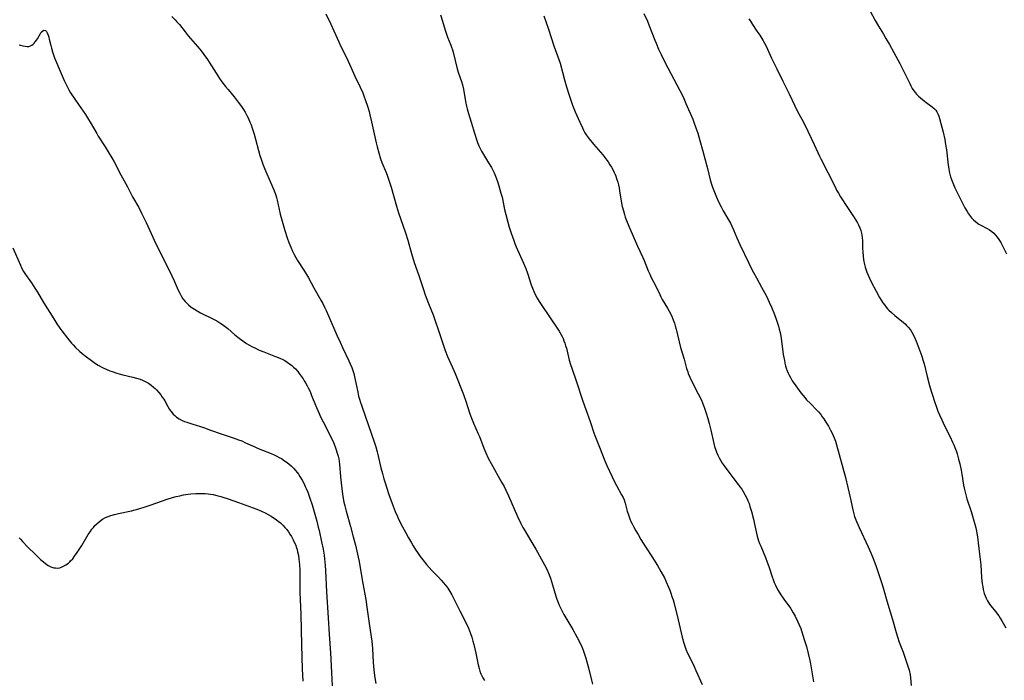
# Model space of a CAD drawing. Units: inches. Extents: x 2140649 to 2146080, y 176782 to 182251.
# Drawn here: x 2142105 to 2142340, y 177607 to 177765 of the extents above; entities that cross this region are included whole.
import ezdxf

# ---------------------------------------------------------------- set-up
doc = ezdxf.new("R2010")
doc.units = ezdxf.units.IN
doc.header["$MEASUREMENT"] = 0
doc.layers.add('c_33_T14S_R21E', color=94, linetype='Continuous')

msp = doc.modelspace()

# ---------------------------------------------------------------- linework, layer by layer
at = {"layer": 'c_33_T14S_R21E', "elevation": 1054}
msp.add_lwpolyline([(2142105.26, 177640.9), (2142105.59, 177640.52), (2142106.15, 177639.91), (2142107.22, 177638.82), (2142109.26, 177636.8), (2142110.4, 177635.72), (2142111.06, 177635.14), (2142111.59, 177634.73), (2142112.22, 177634.31), (2142112.86, 177633.98), (2142113.57, 177633.75), (2142113.97, 177633.68), (2142114.37, 177633.67), (2142114.97, 177633.75), (2142115.69, 177634), (2142116.44, 177634.41), (2142117.04, 177634.85), (2142117.36, 177635.14), (2142117.56, 177635.35), (2142118.06, 177635.89), (2142118.53, 177636.49), (2142119.16, 177637.37), (2142119.61, 177638.07), (2142120.23, 177639.06), (2142121.79, 177641.7), (2142122.21, 177642.34), (2142122.64, 177642.94), (2142122.99, 177643.38), (2142123.36, 177643.8), (2142123.79, 177644.24), (2142124.42, 177644.78), (2142125.2, 177645.31), (2142125.92, 177645.7), (2142126.54, 177645.97), (2142127.16, 177646.2), (2142128.06, 177646.47), (2142128.98, 177646.7), (2142132.08, 177647.33), (2142132.98, 177647.55), (2142133.8, 177647.78), (2142135.37, 177648.27), (2142136.75, 177648.73), (2142140.63, 177650.11), (2142141.88, 177650.5), (2142142.73, 177650.73), (2142143.58, 177650.93), (2142144.46, 177651.11), (2142145.62, 177651.28), (2142146.23, 177651.34), (2142147.41, 177651.43), (2142148.11, 177651.46), (2142148.8, 177651.46), (2142149.68, 177651.43), (2142150.37, 177651.37), (2142150.96, 177651.3), (2142151.55, 177651.19), (2142152.43, 177651.01), (2142153.38, 177650.76), (2142153.87, 177650.61), (2142155.18, 177650.17), (2142157.63, 177649.28), (2142161.12, 177648.05), (2142162.4, 177647.54), (2142163.22, 177647.18), (2142163.98, 177646.81), (2142164.72, 177646.43), (2142165.37, 177646.06), (2142165.99, 177645.67), (2142166.58, 177645.26), (2142167.1, 177644.86), (2142167.6, 177644.44), (2142168.23, 177643.84), (2142168.68, 177643.35), (2142169.11, 177642.83), (2142169.5, 177642.3), (2142169.87, 177641.75), (2142170.22, 177641.18), (2142170.63, 177640.43), (2142170.91, 177639.85), (2142171.17, 177639.26), (2142171.46, 177638.49), (2142171.58, 177638.1), (2142171.72, 177637.55), (2142171.89, 177636.69), (2142172.01, 177635.82), (2142172.14, 177634.51), (2142172.22, 177633.05), (2142172.23, 177632.22), (2142172.22, 177629.2), (2142172.24, 177627.75), (2142172.29, 177626.19), (2142172.45, 177622.62), (2142172.62, 177615.33), (2142172.82, 177609.52), (2142172.89, 177608.16), (2142172.98, 177606.64)], dxfattribs=at)
at = {"layer": 'c_33_T14S_R21E'}
for points in [[(2142306.98, 177768.95, 1036), (2142309.51, 177764.27, 1036), (2142310.3, 177762.92, 1036), (2142311.44, 177761.06, 1036), (2142312.06, 177760.03, 1036), (2142312.87, 177758.6, 1036), (2142313.93, 177756.67, 1036), (2142315.35, 177754.02, 1036), (2142315.99, 177752.8, 1036), (2142317.71, 177749.26, 1036), (2142317.99, 177748.71, 1036), (2142318.33, 177748.12, 1036), (2142318.69, 177747.55, 1036), (2142319.09, 177747.02, 1036), (2142319.36, 177746.71, 1036), (2142319.79, 177746.28, 1036), (2142320.25, 177745.87, 1036), (2142321.15, 177745.15, 1036), (2142321.57, 177744.83, 1036), (2142323.09, 177743.73, 1036), (2142323.66, 177743.23, 1036), (2142323.93, 177742.91, 1036), (2142324.2, 177742.53, 1036), (2142324.45, 177742.02, 1036), (2142324.65, 177741.47, 1036), (2142324.82, 177740.89, 1036), (2142325.66, 177737.66, 1036), (2142326.06, 177735.9, 1036), (2142326.29, 177734.7, 1036), (2142326.49, 177733.45, 1036), (2142326.91, 177729.76, 1036), (2142327.03, 177728.9, 1036), (2142327.15, 177728.25, 1036), (2142327.28, 177727.68, 1036), (2142327.46, 177727.01, 1036), (2142327.68, 177726.36, 1036), (2142327.97, 177725.6, 1036), (2142328.49, 177724.4, 1036), (2142328.96, 177723.41, 1036), (2142330.12, 177721.03, 1036), (2142330.87, 177719.61, 1036), (2142331.41, 177718.72, 1036), (2142331.75, 177718.19, 1036), (2142332.01, 177717.83, 1036), (2142332.47, 177717.26, 1036), (2142332.96, 177716.73, 1036), (2142333.37, 177716.36, 1036), (2142333.85, 177715.99, 1036), (2142334.24, 177715.74, 1036), (2142334.65, 177715.5, 1036), (2142336.21, 177714.68, 1036), (2142336.77, 177714.33, 1036), (2142337.31, 177713.94, 1036), (2142337.78, 177713.54, 1036), (2142338.21, 177713.11, 1036), (2142338.61, 177712.65, 1036), (2142339.01, 177712.08, 1036), (2142339.46, 177711.31, 1036), (2142339.88, 177710.51, 1036), (2142340.8, 177708.64, 1036)], [(2142141.74, 177765.25, 1048), (2142142.51, 177764.44, 1048), (2142142.92, 177764, 1048), (2142143.5, 177763.32, 1048), (2142144.88, 177761.57, 1048), (2142145.64, 177760.64, 1048), (2142148.36, 177757.46, 1048), (2142148.95, 177756.74, 1048), (2142149.36, 177756.21, 1048), (2142150.22, 177755, 1048), (2142150.62, 177754.39, 1048), (2142152.25, 177751.78, 1048), (2142153.11, 177750.47, 1048), (2142153.67, 177749.66, 1048), (2142154.48, 177748.58, 1048), (2142155.11, 177747.82, 1048), (2142156.61, 177746.06, 1048), (2142157.56, 177744.86, 1048), (2142158.32, 177743.81, 1048), (2142158.82, 177743.05, 1048), (2142159.21, 177742.4, 1048), (2142159.62, 177741.66, 1048), (2142159.99, 177740.9, 1048), (2142160.35, 177740.06, 1048), (2142160.6, 177739.38, 1048), (2142160.86, 177738.61, 1048), (2142161.31, 177737.17, 1048), (2142162.73, 177732.07, 1048), (2142162.98, 177731.26, 1048), (2142163.41, 177730.05, 1048), (2142163.9, 177728.8, 1048), (2142164.35, 177727.74, 1048), (2142165.51, 177725.17, 1048), (2142165.99, 177724.05, 1048), (2142166.29, 177723.3, 1048), (2142166.51, 177722.67, 1048), (2142166.7, 177722.04, 1048), (2142166.84, 177721.43, 1048), (2142167.3, 177719.18, 1048), (2142167.54, 177718.12, 1048), (2142168.15, 177715.88, 1048), (2142168.64, 177714.23, 1048), (2142169.22, 177712.43, 1048), (2142169.62, 177711.34, 1048), (2142170.06, 177710.24, 1048), (2142170.51, 177709.24, 1048), (2142170.87, 177708.49, 1048), (2142171.26, 177707.75, 1048), (2142171.66, 177707.06, 1048), (2142173.17, 177704.75, 1048), (2142173.82, 177703.68, 1048), (2142174.28, 177702.89, 1048), (2142175.57, 177700.51, 1048), (2142177.24, 177697.59, 1048), (2142177.69, 177696.77, 1048), (2142178.12, 177695.94, 1048), (2142178.51, 177695.13, 1048), (2142179.09, 177693.86, 1048), (2142181.1, 177689.2, 1048), (2142181.83, 177687.55, 1048), (2142182.43, 177686.25, 1048), (2142183.96, 177683.09, 1048), (2142184.26, 177682.4, 1048), (2142184.61, 177681.53, 1048), (2142184.87, 177680.81, 1048), (2142185.1, 177680.07, 1048), (2142185.31, 177679.27, 1048), (2142185.61, 177677.89, 1048), (2142186.06, 177675.63, 1048), (2142186.27, 177674.71, 1048), (2142186.47, 177673.95, 1048), (2142186.7, 177673.18, 1048), (2142186.93, 177672.53, 1048), (2142187.93, 177669.72, 1048), (2142189.99, 177663.76, 1048), (2142190.37, 177662.58, 1048), (2142190.7, 177661.42, 1048), (2142190.87, 177660.75, 1048), (2142191.6, 177657.56, 1048), (2142191.93, 177656.21, 1048), (2142192.28, 177654.97, 1048), (2142192.51, 177654.22, 1048), (2142193.49, 177651.24, 1048), (2142194.27, 177649.06, 1048), (2142194.99, 177647.19, 1048), (2142195.53, 177645.93, 1048), (2142195.79, 177645.36, 1048), (2142196.72, 177643.5, 1048), (2142197.49, 177642.04, 1048), (2142198.13, 177640.87, 1048), (2142198.84, 177639.65, 1048), (2142199.24, 177638.99, 1048), (2142199.76, 177638.18, 1048), (2142200.44, 177637.16, 1048), (2142200.98, 177636.39, 1048), (2142201.55, 177635.63, 1048), (2142202.44, 177634.55, 1048), (2142203.08, 177633.83, 1048), (2142203.75, 177633.12, 1048), (2142205.35, 177631.47, 1048), (2142205.99, 177630.79, 1048), (2142206.55, 177630.14, 1048), (2142207.31, 177629.2, 1048), (2142207.56, 177628.84, 1048), (2142208.02, 177628.1, 1048), (2142208.49, 177627.24, 1048), (2142210.39, 177623.45, 1048), (2142211.81, 177620.69, 1048), (2142212.44, 177619.32, 1048), (2142212.7, 177618.68, 1048), (2142212.94, 177618.04, 1048), (2142213.24, 177617.15, 1048), (2142213.51, 177616.22, 1048), (2142213.71, 177615.46, 1048), (2142214.21, 177613.32, 1048), (2142214.79, 177610.57, 1048), (2142215.01, 177609.66, 1048), (2142215.19, 177609.05, 1048), (2142215.4, 177608.46, 1048), (2142215.64, 177607.94, 1048), (2142215.91, 177607.44, 1048), (2142216.32, 177606.82, 1048)], [(2142178.41, 177765.91, 1046), (2142179.64, 177763.44, 1046), (2142180.38, 177761.84, 1046), (2142181.53, 177759.23, 1046), (2142181.97, 177758.28, 1046), (2142183.29, 177755.65, 1046), (2142183.77, 177754.64, 1046), (2142185.4, 177751.05, 1046), (2142186.66, 177748.39, 1046), (2142187.24, 177747.05, 1046), (2142187.62, 177746.11, 1046), (2142187.85, 177745.48, 1046), (2142188.46, 177743.63, 1046), (2142188.76, 177742.58, 1046), (2142188.97, 177741.81, 1046), (2142189.36, 177740.13, 1046), (2142190.44, 177735.13, 1046), (2142190.66, 177734.2, 1046), (2142191.06, 177732.71, 1046), (2142191.52, 177731.27, 1046), (2142191.82, 177730.45, 1046), (2142192.8, 177728.06, 1046), (2142193.13, 177727.18, 1046), (2142193.64, 177725.7, 1046), (2142194, 177724.54, 1046), (2142195.29, 177720.04, 1046), (2142195.8, 177718.42, 1046), (2142196.83, 177715.48, 1046), (2142197.44, 177713.65, 1046), (2142197.98, 177711.86, 1046), (2142198.88, 177708.68, 1046), (2142199.54, 177706.57, 1046), (2142200.62, 177703.43, 1046), (2142201.65, 177700.35, 1046), (2142202.17, 177698.85, 1046), (2142202.96, 177696.76, 1046), (2142204.04, 177694.08, 1046), (2142204.64, 177692.44, 1046), (2142205.19, 177690.82, 1046), (2142206.25, 177687.46, 1046), (2142206.66, 177686.25, 1046), (2142206.93, 177685.54, 1046), (2142207.5, 177684.17, 1046), (2142208.69, 177681.49, 1046), (2142209.3, 177680.08, 1046), (2142211.25, 177675.08, 1046), (2142211.82, 177673.49, 1046), (2142212.8, 177670.43, 1046), (2142213.31, 177669.04, 1046), (2142213.65, 177668.22, 1046), (2142214.8, 177665.69, 1046), (2142215.08, 177665.02, 1046), (2142216.11, 177662.26, 1046), (2142216.6, 177661.13, 1046), (2142217.19, 177659.9, 1046), (2142217.89, 177658.58, 1046), (2142220.37, 177654.19, 1046), (2142220.95, 177653.09, 1046), (2142221.38, 177652.23, 1046), (2142221.98, 177650.93, 1046), (2142224.17, 177645.96, 1046), (2142224.95, 177644.28, 1046), (2142225.44, 177643.33, 1046), (2142225.73, 177642.83, 1046), (2142227.38, 177640.15, 1046), (2142228.56, 177638.14, 1046), (2142230.21, 177635.18, 1046), (2142230.61, 177634.44, 1046), (2142231.13, 177633.41, 1046), (2142231.55, 177632.46, 1046), (2142232.01, 177631.25, 1046), (2142232.51, 177629.65, 1046), (2142233.3, 177626.96, 1046), (2142233.52, 177626.28, 1046), (2142233.84, 177625.43, 1046), (2142234.11, 177624.78, 1046), (2142234.4, 177624.14, 1046), (2142234.71, 177623.51, 1046), (2142235.24, 177622.55, 1046), (2142237.34, 177619.03, 1046), (2142238.4, 177617.13, 1046), (2142239.03, 177615.91, 1046), (2142239.55, 177614.73, 1046), (2142239.81, 177614.06, 1046), (2142240.08, 177613.32, 1046), (2142240.45, 177612.14, 1046), (2142241.07, 177609.87, 1046), (2142241.83, 177606.9, 1046), (2142242.09, 177605.95, 1046)], [(2142205.78, 177765.64, 1044), (2142206.28, 177764.12, 1044), (2142206.88, 177762.04, 1044), (2142207.11, 177761.32, 1044), (2142207.47, 177760.32, 1044), (2142208.26, 177758.42, 1044), (2142208.44, 177757.94, 1044), (2142208.64, 177757.34, 1044), (2142208.82, 177756.73, 1044), (2142209.81, 177752.78, 1044), (2142210.12, 177751.73, 1044), (2142210.79, 177749.79, 1044), (2142211.02, 177748.99, 1044), (2142211.25, 177747.96, 1044), (2142211.77, 177745.02, 1044), (2142212.01, 177743.87, 1044), (2142212.16, 177743.26, 1044), (2142212.48, 177742.14, 1044), (2142213.14, 177740.05, 1044), (2142213.96, 177737.19, 1044), (2142214.35, 177735.92, 1044), (2142214.6, 177735.21, 1044), (2142214.94, 177734.38, 1044), (2142215.23, 177733.77, 1044), (2142215.55, 177733.17, 1044), (2142216.02, 177732.36, 1044), (2142217.28, 177730.36, 1044), (2142217.93, 177729.25, 1044), (2142218.26, 177728.63, 1044), (2142218.57, 177727.99, 1044), (2142219.05, 177726.8, 1044), (2142219.36, 177725.91, 1044), (2142219.7, 177724.87, 1044), (2142220.22, 177723.11, 1044), (2142220.47, 177722.12, 1044), (2142221.06, 177719.21, 1044), (2142221.35, 177717.99, 1044), (2142221.85, 177716.2, 1044), (2142222.21, 177715.02, 1044), (2142222.69, 177713.53, 1044), (2142223.26, 177711.83, 1044), (2142223.52, 177711.11, 1044), (2142223.84, 177710.32, 1044), (2142225.63, 177706.41, 1044), (2142226.18, 177705.13, 1044), (2142226.58, 177704.04, 1044), (2142227.46, 177701.25, 1044), (2142227.76, 177700.41, 1044), (2142228.12, 177699.52, 1044), (2142228.53, 177698.65, 1044), (2142228.85, 177698.04, 1044), (2142229.32, 177697.27, 1044), (2142229.82, 177696.52, 1044), (2142233.77, 177690.7, 1044), (2142234.11, 177690.18, 1044), (2142234.53, 177689.46, 1044), (2142234.8, 177688.94, 1044), (2142235.04, 177688.41, 1044), (2142235.25, 177687.88, 1044), (2142235.45, 177687.33, 1044), (2142235.65, 177686.71, 1044), (2142235.83, 177686.1, 1044), (2142236.5, 177683.27, 1044), (2142236.79, 177682.26, 1044), (2142237.09, 177681.37, 1044), (2142238.26, 177678.11, 1044), (2142239.76, 177673.47, 1044), (2142240.45, 177671.48, 1044), (2142241.47, 177668.61, 1044), (2142242.37, 177665.9, 1044), (2142242.58, 177665.29, 1044), (2142243.7, 177662.5, 1044), (2142244.98, 177659.24, 1044), (2142245.47, 177658.12, 1044), (2142247.4, 177654.05, 1044), (2142247.75, 177653.38, 1044), (2142248.99, 177651.17, 1044), (2142249.33, 177650.48, 1044), (2142249.57, 177649.91, 1044), (2142249.81, 177649.16, 1044), (2142250.34, 177647.2, 1044), (2142250.6, 177646.38, 1044), (2142250.96, 177645.43, 1044), (2142251.23, 177644.81, 1044), (2142251.53, 177644.2, 1044), (2142251.87, 177643.54, 1044), (2142252.41, 177642.54, 1044), (2142252.92, 177641.64, 1044), (2142253.6, 177640.5, 1044), (2142254.7, 177638.74, 1044), (2142256.37, 177636.15, 1044), (2142257.02, 177635.12, 1044), (2142257.53, 177634.29, 1044), (2142258.36, 177632.86, 1044), (2142259.19, 177631.3, 1044), (2142259.63, 177630.41, 1044), (2142260.22, 177629.08, 1044), (2142260.51, 177628.38, 1044), (2142260.77, 177627.65, 1044), (2142261.01, 177626.91, 1044), (2142261.26, 177626.1, 1044), (2142261.51, 177625.18, 1044), (2142262.48, 177621.29, 1044), (2142263.43, 177617.21, 1044), (2142263.83, 177615.71, 1044), (2142264.04, 177615.05, 1044), (2142264.28, 177614.35, 1044), (2142264.71, 177613.37, 1044), (2142265.89, 177611.03, 1044), (2142266.32, 177610.14, 1044), (2142266.72, 177609.26, 1044), (2142268.2, 177605.87, 1044)], [(2142230.44, 177765.44, 1042), (2142231.03, 177763.82, 1042), (2142231.58, 177762.21, 1042), (2142232.85, 177758.26, 1042), (2142234.05, 177754.99, 1042), (2142234.31, 177754.15, 1042), (2142235.39, 177750.12, 1042), (2142235.86, 177748.49, 1042), (2142236.41, 177746.76, 1042), (2142237.3, 177744.1, 1042), (2142237.61, 177743.28, 1042), (2142237.93, 177742.52, 1042), (2142239.04, 177740.06, 1042), (2142239.64, 177738.7, 1042), (2142239.89, 177738.18, 1042), (2142240.26, 177737.48, 1042), (2142240.53, 177737.05, 1042), (2142240.78, 177736.68, 1042), (2142241.25, 177736.04, 1042), (2142242.26, 177734.81, 1042), (2142244.48, 177732.24, 1042), (2142244.98, 177731.63, 1042), (2142245.46, 177731, 1042), (2142245.77, 177730.58, 1042), (2142246.21, 177729.91, 1042), (2142246.55, 177729.34, 1042), (2142246.88, 177728.75, 1042), (2142247.24, 177728.02, 1042), (2142247.52, 177727.37, 1042), (2142247.88, 177726.36, 1042), (2142248.08, 177725.74, 1042), (2142248.24, 177725.1, 1042), (2142248.4, 177724.4, 1042), (2142248.53, 177723.67, 1042), (2142248.99, 177720.72, 1042), (2142249.15, 177719.89, 1042), (2142249.41, 177718.86, 1042), (2142249.67, 177718, 1042), (2142249.88, 177717.41, 1042), (2142250.35, 177716.16, 1042), (2142250.95, 177714.66, 1042), (2142252.79, 177710.5, 1042), (2142254.06, 177707.8, 1042), (2142254.38, 177707.04, 1042), (2142255.34, 177704.6, 1042), (2142255.7, 177703.77, 1042), (2142256.08, 177702.99, 1042), (2142257.07, 177701.05, 1042), (2142258.09, 177698.91, 1042), (2142258.37, 177698.37, 1042), (2142258.7, 177697.76, 1042), (2142259.96, 177695.65, 1042), (2142260.33, 177694.98, 1042), (2142260.87, 177693.9, 1042), (2142261.3, 177692.87, 1042), (2142261.58, 177692.07, 1042), (2142261.76, 177691.48, 1042), (2142261.98, 177690.69, 1042), (2142263.06, 177686.27, 1042), (2142263.88, 177683.48, 1042), (2142264.5, 177681.27, 1042), (2142264.76, 177680.45, 1042), (2142264.9, 177680.08, 1042), (2142265.27, 177679.2, 1042), (2142265.69, 177678.34, 1042), (2142267.28, 177675.27, 1042), (2142267.65, 177674.54, 1042), (2142268.13, 177673.48, 1042), (2142268.55, 177672.44, 1042), (2142268.78, 177671.78, 1042), (2142269.17, 177670.59, 1042), (2142269.55, 177669.34, 1042), (2142269.89, 177668.12, 1042), (2142270.27, 177666.59, 1042), (2142271, 177663.37, 1042), (2142271.19, 177662.68, 1042), (2142271.47, 177661.8, 1042), (2142271.64, 177661.34, 1042), (2142271.97, 177660.57, 1042), (2142272.25, 177659.99, 1042), (2142272.56, 177659.41, 1042), (2142273.02, 177658.67, 1042), (2142273.45, 177658.03, 1042), (2142274.78, 177656.2, 1042), (2142275.51, 177655.25, 1042), (2142276.82, 177653.61, 1042), (2142277.29, 177652.99, 1042), (2142277.67, 177652.46, 1042), (2142278.02, 177651.91, 1042), (2142278.5, 177651.07, 1042), (2142278.92, 177650.21, 1042), (2142279.13, 177649.72, 1042), (2142279.39, 177649.05, 1042), (2142279.62, 177648.36, 1042), (2142279.98, 177647.16, 1042), (2142280.46, 177645.31, 1042), (2142280.71, 177644.16, 1042), (2142281.16, 177641.99, 1042), (2142281.34, 177641.29, 1042), (2142281.5, 177640.73, 1042), (2142281.68, 177640.18, 1042), (2142281.92, 177639.52, 1042), (2142282.18, 177638.87, 1042), (2142283.31, 177636.19, 1042), (2142283.75, 177635.05, 1042), (2142284.1, 177634.04, 1042), (2142284.89, 177631.61, 1042), (2142285.13, 177630.92, 1042), (2142285.39, 177630.24, 1042), (2142285.68, 177629.57, 1042), (2142285.88, 177629.16, 1042), (2142286.34, 177628.33, 1042), (2142286.84, 177627.51, 1042), (2142287.69, 177626.26, 1042), (2142289.25, 177624.06, 1042), (2142289.92, 177623, 1042), (2142290.38, 177622.18, 1042), (2142290.98, 177620.96, 1042), (2142291.37, 177620.08, 1042), (2142291.71, 177619.25, 1042), (2142292.18, 177617.93, 1042), (2142292.66, 177616.41, 1042), (2142293.08, 177614.91, 1042), (2142293.51, 177613.26, 1042), (2142293.88, 177611.59, 1042), (2142294.04, 177610.82, 1042), (2142294.79, 177606.52, 1042)], [(2142254.31, 177765.99, 1040), (2142255.16, 177764.13, 1040), (2142255.52, 177763.28, 1040), (2142256.94, 177759.61, 1040), (2142257.23, 177758.9, 1040), (2142257.83, 177757.5, 1040), (2142258.42, 177756.21, 1040), (2142259.33, 177754.33, 1040), (2142262.86, 177747.61, 1040), (2142263.64, 177746.09, 1040), (2142264.35, 177744.54, 1040), (2142265.96, 177740.77, 1040), (2142266.24, 177740.07, 1040), (2142266.73, 177738.67, 1040), (2142267.14, 177737.4, 1040), (2142267.67, 177735.64, 1040), (2142268.36, 177733.16, 1040), (2142269.46, 177728.99, 1040), (2142270.13, 177726.3, 1040), (2142270.43, 177725.26, 1040), (2142270.68, 177724.51, 1040), (2142270.96, 177723.76, 1040), (2142271.61, 177722.18, 1040), (2142272.19, 177720.91, 1040), (2142272.73, 177719.82, 1040), (2142273.23, 177718.92, 1040), (2142274.29, 177717.13, 1040), (2142274.94, 177715.95, 1040), (2142275.31, 177715.21, 1040), (2142275.69, 177714.35, 1040), (2142276.5, 177712.42, 1040), (2142277.19, 177710.86, 1040), (2142279.33, 177706.39, 1040), (2142279.83, 177705.39, 1040), (2142280.46, 177704.18, 1040), (2142281.17, 177702.87, 1040), (2142282.38, 177700.7, 1040), (2142283.52, 177698.57, 1040), (2142284.23, 177697.09, 1040), (2142284.72, 177695.92, 1040), (2142285.43, 177694.16, 1040), (2142285.95, 177692.81, 1040), (2142286.19, 177692.07, 1040), (2142286.4, 177691.38, 1040), (2142286.59, 177690.67, 1040), (2142286.78, 177689.84, 1040), (2142287.02, 177688.51, 1040), (2142287.57, 177684.61, 1040), (2142287.81, 177683.2, 1040), (2142287.94, 177682.58, 1040), (2142288.1, 177681.94, 1040), (2142288.28, 177681.32, 1040), (2142288.49, 177680.71, 1040), (2142288.71, 177680.17, 1040), (2142288.85, 177679.86, 1040), (2142289.25, 177679.11, 1040), (2142289.7, 177678.37, 1040), (2142290.54, 177677.14, 1040), (2142291.78, 177675.48, 1040), (2142292.68, 177674.35, 1040), (2142293.12, 177673.84, 1040), (2142294.02, 177672.89, 1040), (2142295.53, 177671.37, 1040), (2142295.96, 177670.9, 1040), (2142296.48, 177670.27, 1040), (2142296.86, 177669.77, 1040), (2142297.23, 177669.26, 1040), (2142297.72, 177668.5, 1040), (2142298.31, 177667.52, 1040), (2142298.81, 177666.6, 1040), (2142299.22, 177665.81, 1040), (2142299.7, 177664.72, 1040), (2142299.99, 177663.91, 1040), (2142300.24, 177663.08, 1040), (2142302.37, 177655.28, 1040), (2142303.52, 177650.47, 1040), (2142304.11, 177647.59, 1040), (2142304.37, 177646.59, 1040), (2142304.57, 177645.97, 1040), (2142305, 177644.79, 1040), (2142305.63, 177643.35, 1040), (2142307.8, 177638.73, 1040), (2142308.45, 177637.26, 1040), (2142309, 177635.93, 1040), (2142309.62, 177634.28, 1040), (2142310.61, 177631.45, 1040), (2142311.16, 177629.78, 1040), (2142311.55, 177628.42, 1040), (2142312.23, 177625.82, 1040), (2142313.58, 177621.42, 1040), (2142314.45, 177618.3, 1040), (2142314.77, 177617.27, 1040), (2142315.23, 177615.98, 1040), (2142316.15, 177613.6, 1040), (2142316.59, 177612.37, 1040), (2142317.3, 177610.23, 1040), (2142317.57, 177609.31, 1040), (2142317.83, 177608.17, 1040), (2142317.93, 177607.46, 1040), (2142318.09, 177605.63, 1040)], [(2142279.38, 177764.73, 1038), (2142279.73, 177764.13, 1038), (2142280.25, 177763.32, 1038), (2142281.29, 177761.78, 1038), (2142281.95, 177760.77, 1038), (2142282.67, 177759.58, 1038), (2142283.05, 177758.92, 1038), (2142283.52, 177758.02, 1038), (2142283.79, 177757.45, 1038), (2142284.75, 177755.32, 1038), (2142286.02, 177752.79, 1038), (2142287.44, 177749.87, 1038), (2142288.96, 177746.79, 1038), (2142290.28, 177743.98, 1038), (2142290.96, 177742.63, 1038), (2142291.98, 177740.79, 1038), (2142292.7, 177739.42, 1038), (2142294.91, 177734.72, 1038), (2142296.2, 177731.92, 1038), (2142296.52, 177731.29, 1038), (2142298.2, 177728.08, 1038), (2142299.9, 177724.6, 1038), (2142300.29, 177723.85, 1038), (2142300.7, 177723.11, 1038), (2142301.21, 177722.27, 1038), (2142302.89, 177719.68, 1038), (2142304.49, 177717.29, 1038), (2142304.89, 177716.65, 1038), (2142305.26, 177716.01, 1038), (2142305.52, 177715.52, 1038), (2142305.83, 177714.8, 1038), (2142306.05, 177714.18, 1038), (2142306.21, 177713.54, 1038), (2142306.3, 177713.05, 1038), (2142306.36, 177712.6, 1038), (2142306.43, 177711.68, 1038), (2142306.47, 177709.95, 1038), (2142306.51, 177709.05, 1038), (2142306.58, 177708.16, 1038), (2142306.71, 177707.17, 1038), (2142306.91, 177706.12, 1038), (2142307.08, 177705.43, 1038), (2142307.29, 177704.76, 1038), (2142307.46, 177704.29, 1038), (2142307.77, 177703.55, 1038), (2142308.52, 177701.98, 1038), (2142309.7, 177699.73, 1038), (2142310.53, 177698.22, 1038), (2142310.91, 177697.6, 1038), (2142311.31, 177696.98, 1038), (2142311.77, 177696.35, 1038), (2142312.1, 177695.94, 1038), (2142312.45, 177695.54, 1038), (2142312.76, 177695.22, 1038), (2142313.38, 177694.62, 1038), (2142314.18, 177693.93, 1038), (2142316.2, 177692.26, 1038), (2142316.61, 177691.9, 1038), (2142316.99, 177691.53, 1038), (2142317.35, 177691.16, 1038), (2142317.87, 177690.49, 1038), (2142318.23, 177689.94, 1038), (2142318.56, 177689.36, 1038), (2142319.04, 177688.35, 1038), (2142319.27, 177687.81, 1038), (2142319.68, 177686.75, 1038), (2142320.6, 177684.19, 1038), (2142320.88, 177683.34, 1038), (2142321.15, 177682.38, 1038), (2142321.85, 177679.34, 1038), (2142322.4, 177677.22, 1038), (2142322.81, 177675.88, 1038), (2142323.14, 177674.88, 1038), (2142323.64, 177673.37, 1038), (2142324.1, 177672.06, 1038), (2142324.45, 177671.12, 1038), (2142324.8, 177670.26, 1038), (2142325.34, 177669, 1038), (2142326, 177667.63, 1038), (2142327.33, 177665, 1038), (2142327.94, 177663.73, 1038), (2142328.22, 177663.08, 1038), (2142328.63, 177662.06, 1038), (2142328.84, 177661.47, 1038), (2142329.03, 177660.88, 1038), (2142329.37, 177659.68, 1038), (2142329.66, 177658.52, 1038), (2142329.98, 177657.02, 1038), (2142330.15, 177656.08, 1038), (2142330.56, 177653.44, 1038), (2142330.71, 177652.69, 1038), (2142330.93, 177651.75, 1038), (2142331.35, 177650.21, 1038), (2142332.34, 177647.14, 1038), (2142333.01, 177644.94, 1038), (2142333.24, 177644.1, 1038), (2142333.45, 177643.23, 1038), (2142333.78, 177641.6, 1038), (2142333.97, 177640.44, 1038), (2142334.08, 177639.68, 1038), (2142334.48, 177636.33, 1038), (2142334.66, 177634.42, 1038), (2142334.87, 177631.43, 1038), (2142335.02, 177629.92, 1038), (2142335.12, 177629.23, 1038), (2142335.25, 177628.57, 1038), (2142335.5, 177627.62, 1038), (2142335.7, 177627.03, 1038), (2142335.94, 177626.46, 1038), (2142336.27, 177625.83, 1038), (2142336.51, 177625.43, 1038), (2142336.77, 177625.04, 1038), (2142337.08, 177624.62, 1038), (2142337.4, 177624.22, 1038), (2142338.26, 177623.19, 1038), (2142338.67, 177622.67, 1038), (2142338.98, 177622.24, 1038), (2142339.33, 177621.68, 1038), (2142339.67, 177621.11, 1038), (2142340.66, 177619.41, 1038)], [(2142105.29, 177758.49, 1050), (2142105.59, 177758.39, 1050), (2142106.16, 177758.24, 1050), (2142106.71, 177758.15, 1050), (2142107.23, 177758.12, 1050), (2142107.62, 177758.14, 1050), (2142107.97, 177758.23, 1050), (2142108.31, 177758.4, 1050), (2142108.62, 177758.64, 1050), (2142108.89, 177758.91, 1050), (2142109.15, 177759.24, 1050), (2142109.4, 177759.59, 1050), (2142109.64, 177759.97, 1050), (2142110.37, 177761.2, 1050), (2142110.58, 177761.49, 1050), (2142110.83, 177761.77, 1050), (2142111.2, 177761.98, 1050), (2142111.56, 177761.92, 1050), (2142111.79, 177761.69, 1050), (2142112, 177761.34, 1050), (2142112.23, 177760.78, 1050), (2142112.35, 177760.36, 1050), (2142112.47, 177759.89, 1050), (2142112.81, 177758.36, 1050), (2142112.97, 177757.71, 1050), (2142113.23, 177756.86, 1050), (2142113.48, 177756.14, 1050), (2142113.76, 177755.41, 1050), (2142115.3, 177751.69, 1050), (2142116.06, 177749.96, 1050), (2142116.79, 177748.44, 1050), (2142117.16, 177747.75, 1050), (2142117.55, 177747.08, 1050), (2142118.55, 177745.51, 1050), (2142119.41, 177744.27, 1050), (2142121.1, 177741.9, 1050), (2142121.87, 177740.71, 1050), (2142122.25, 177740.07, 1050), (2142123.8, 177737.33, 1050), (2142124.16, 177736.74, 1050), (2142125.82, 177734.14, 1050), (2142126.78, 177732.6, 1050), (2142127.43, 177731.51, 1050), (2142127.97, 177730.55, 1050), (2142129.55, 177727.52, 1050), (2142131.1, 177724.66, 1050), (2142132.35, 177722.26, 1050), (2142133.8, 177719.67, 1050), (2142134.51, 177718.32, 1050), (2142135.56, 177716.15, 1050), (2142137.16, 177712.63, 1050), (2142137.84, 177711.19, 1050), (2142140.38, 177706.15, 1050), (2142141.73, 177703.38, 1050), (2142142.29, 177702.17, 1050), (2142143.25, 177699.99, 1050), (2142143.59, 177699.26, 1050), (2142144.04, 177698.42, 1050), (2142144.35, 177697.93, 1050), (2142144.88, 177697.24, 1050), (2142145.27, 177696.83, 1050), (2142145.69, 177696.44, 1050), (2142146.36, 177695.9, 1050), (2142147.08, 177695.41, 1050), (2142147.76, 177695, 1050), (2142148.55, 177694.57, 1050), (2142149.37, 177694.16, 1050), (2142150.89, 177693.42, 1050), (2142151.93, 177692.89, 1050), (2142152.41, 177692.62, 1050), (2142153.39, 177692.03, 1050), (2142153.78, 177691.77, 1050), (2142154.43, 177691.29, 1050), (2142155.06, 177690.79, 1050), (2142156.75, 177689.34, 1050), (2142157.79, 177688.5, 1050), (2142158.94, 177687.67, 1050), (2142159.56, 177687.26, 1050), (2142160.09, 177686.93, 1050), (2142160.93, 177686.45, 1050), (2142161.47, 177686.17, 1050), (2142162.55, 177685.66, 1050), (2142163.63, 177685.22, 1050), (2142166.44, 177684.17, 1050), (2142167.49, 177683.75, 1050), (2142168.22, 177683.41, 1050), (2142168.66, 177683.18, 1050), (2142169.24, 177682.81, 1050), (2142169.8, 177682.42, 1050), (2142170.32, 177682, 1050), (2142170.77, 177681.6, 1050), (2142171.2, 177681.17, 1050), (2142171.77, 177680.53, 1050), (2142172.12, 177680.08, 1050), (2142172.58, 177679.46, 1050), (2142173.01, 177678.82, 1050), (2142173.31, 177678.34, 1050), (2142173.6, 177677.86, 1050), (2142174, 177677.13, 1050), (2142174.26, 177676.63, 1050), (2142174.67, 177675.75, 1050), (2142175.05, 177674.85, 1050), (2142176.23, 177671.97, 1050), (2142176.87, 177670.51, 1050), (2142177.21, 177669.78, 1050), (2142177.83, 177668.52, 1050), (2142179.53, 177665.16, 1050), (2142180.27, 177663.59, 1050), (2142180.68, 177662.58, 1050), (2142180.86, 177662.09, 1050), (2142181.17, 177661.11, 1050), (2142181.37, 177660.35, 1050), (2142181.51, 177659.74, 1050), (2142181.62, 177659.12, 1050), (2142181.71, 177658.42, 1050), (2142181.97, 177655.44, 1050), (2142182.27, 177652.6, 1050), (2142182.51, 177650.76, 1050), (2142182.75, 177649.36, 1050), (2142182.94, 177648.51, 1050), (2142183.26, 177647.22, 1050), (2142184.35, 177643.54, 1050), (2142184.99, 177641.15, 1050), (2142185.5, 177639.1, 1050), (2142186.15, 177636.28, 1050), (2142186.37, 177635.25, 1050), (2142186.57, 177634.18, 1050), (2142187.28, 177629.96, 1050), (2142187.95, 177626.14, 1050), (2142188.22, 177624.33, 1050), (2142188.67, 177621, 1050), (2142189.24, 177617.29, 1050), (2142189.38, 177616.21, 1050), (2142189.56, 177614.45, 1050), (2142189.76, 177611.16, 1050), (2142189.92, 177609.39, 1050), (2142190, 177608.65, 1050), (2142190.17, 177607.44, 1050), (2142190.38, 177606.12, 1050)], [(2142103.82, 177710.08, 1052), (2142105.61, 177705.9, 1052), (2142105.89, 177705.31, 1052), (2142106.34, 177704.46, 1052), (2142106.81, 177703.72, 1052), (2142108.23, 177701.69, 1052), (2142109.04, 177700.47, 1052), (2142109.66, 177699.47, 1052), (2142111.13, 177697, 1052), (2142113.53, 177693.1, 1052), (2142114.27, 177691.95, 1052), (2142114.99, 177690.93, 1052), (2142115.5, 177690.24, 1052), (2142116.79, 177688.54, 1052), (2142117.81, 177687.3, 1052), (2142118.18, 177686.89, 1052), (2142118.73, 177686.32, 1052), (2142119.7, 177685.43, 1052), (2142120.34, 177684.89, 1052), (2142121.35, 177684.08, 1052), (2142122.55, 177683.16, 1052), (2142123.53, 177682.47, 1052), (2142124.17, 177682.07, 1052), (2142124.82, 177681.7, 1052), (2142125.52, 177681.35, 1052), (2142126.01, 177681.12, 1052), (2142126.89, 177680.76, 1052), (2142127.46, 177680.55, 1052), (2142128.57, 177680.19, 1052), (2142129.11, 177680.03, 1052), (2142130.02, 177679.8, 1052), (2142132.38, 177679.24, 1052), (2142133.32, 177678.99, 1052), (2142134.19, 177678.7, 1052), (2142134.68, 177678.51, 1052), (2142135.17, 177678.29, 1052), (2142135.67, 177678.03, 1052), (2142136.16, 177677.74, 1052), (2142136.78, 177677.31, 1052), (2142137.37, 177676.84, 1052), (2142137.75, 177676.49, 1052), (2142138.09, 177676.16, 1052), (2142138.6, 177675.59, 1052), (2142139.08, 177674.98, 1052), (2142139.44, 177674.47, 1052), (2142139.78, 177673.94, 1052), (2142140.01, 177673.53, 1052), (2142140.72, 177672.21, 1052), (2142141.15, 177671.5, 1052), (2142141.45, 177671.06, 1052), (2142142.01, 177670.4, 1052), (2142142.4, 177670.03, 1052), (2142142.82, 177669.69, 1052), (2142143.49, 177669.25, 1052), (2142144.21, 177668.87, 1052), (2142144.74, 177668.64, 1052), (2142145.26, 177668.45, 1052), (2142146.48, 177668.05, 1052), (2142148.53, 177667.42, 1052), (2142149.47, 177667.12, 1052), (2142150.97, 177666.6, 1052), (2142153.48, 177665.68, 1052), (2142156.36, 177664.73, 1052), (2142157.62, 177664.28, 1052), (2142158.38, 177663.99, 1052), (2142159.32, 177663.58, 1052), (2142161.49, 177662.55, 1052), (2142162.29, 177662.2, 1052), (2142165.42, 177660.98, 1052), (2142166.09, 177660.69, 1052), (2142166.75, 177660.37, 1052), (2142167.34, 177660.06, 1052), (2142167.84, 177659.78, 1052), (2142168.62, 177659.28, 1052), (2142169, 177659.01, 1052), (2142169.64, 177658.51, 1052), (2142170.25, 177657.98, 1052), (2142170.74, 177657.49, 1052), (2142171.2, 177656.97, 1052), (2142171.63, 177656.44, 1052), (2142171.89, 177656.07, 1052), (2142172.28, 177655.49, 1052), (2142172.81, 177654.6, 1052), (2142173.19, 177653.88, 1052), (2142173.55, 177653.14, 1052), (2142173.77, 177652.65, 1052), (2142174.12, 177651.78, 1052), (2142174.63, 177650.34, 1052), (2142175.15, 177648.75, 1052), (2142175.83, 177646.51, 1052), (2142176.3, 177644.84, 1052), (2142176.65, 177643.45, 1052), (2142176.85, 177642.59, 1052), (2142177.44, 177639.91, 1052), (2142177.8, 177638.14, 1052), (2142178.01, 177636.72, 1052), (2142178.11, 177635.9, 1052), (2142178.26, 177634.29, 1052), (2142178.35, 177633.12, 1052), (2142178.64, 177627.99, 1052), (2142179.04, 177621.81, 1052), (2142179.27, 177617.79, 1052), (2142179.58, 177613.41, 1052), (2142179.83, 177608.71, 1052), (2142179.96, 177605.59, 1052)]]:
    msp.add_polyline3d(points, dxfattribs=at)

doc.saveas('drawing.dxf')
